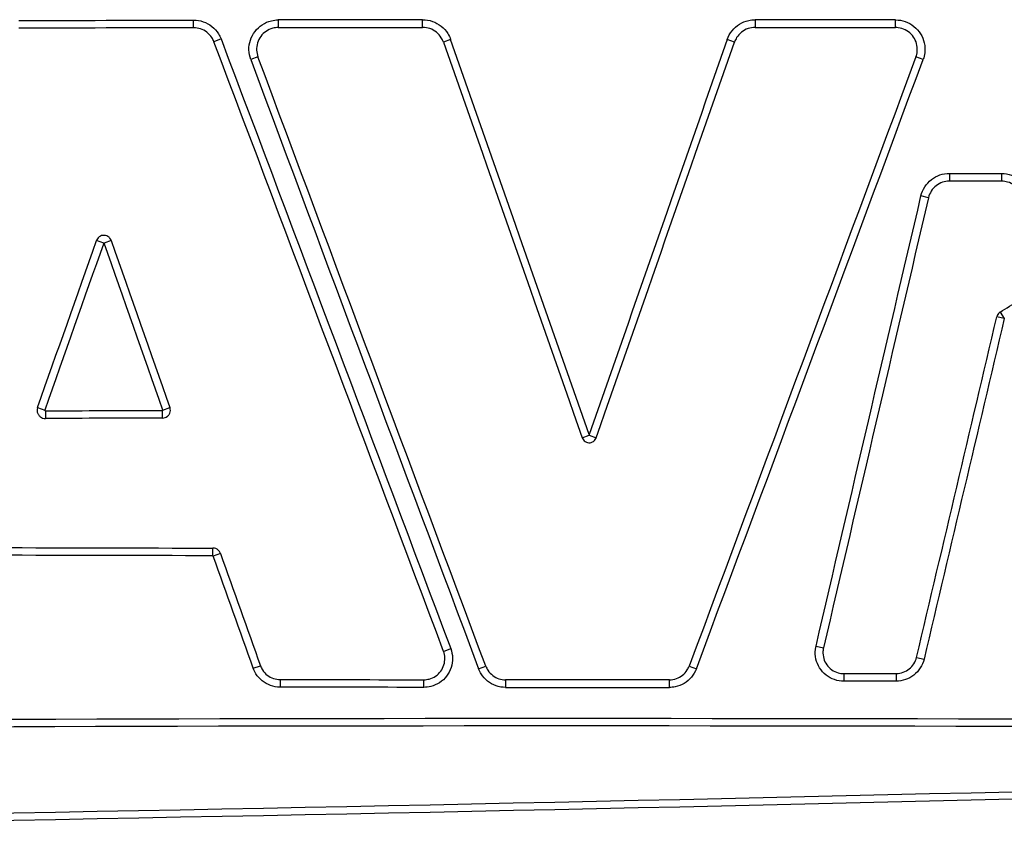
# Model space of a CAD drawing. Units: millimetres. Extents: x -1485 to 0, y 0 to 1050.
# Drawn here: x -993 to -986, y 376 to 382 of the extents above; entities that cross this region are included whole.
import ezdxf

# ---------------------------------------------------------------- set-up
doc = ezdxf.new("R2010")
doc.units = ezdxf.units.MM
doc.header["$LTSCALE"] = 5
doc.layers.get('0').update_dxf_attribs({"lineweight": 25})

msp = doc.modelspace()

# ---------------------------------------------------------------- linework, layer by layer
at = {"linetype": 'Continuous'}
for p, q in [((-991.45884, 381.92974), (-991.45884, 381.98268)), ((-990.87472, 381.98392), (-990.87472, 381.93098)), ((-989.8791, 381.93241), (-989.8791, 381.98534)), ((-987.58435, 381.98532), (-987.58435, 381.93239)), ((-986.61627, 381.93099), (-986.61627, 381.98393)), ((-991.26964, 381.85221), (-991.31925, 381.83348)), ((-989.68606, 381.84871), (-989.73601, 381.83113)), ((-987.72749, 381.83093), (-987.77747, 381.84844)), ((-991.01507, 381.72847), (-991.06454, 381.71004)), ((-986.42633, 381.71033), (-986.47583, 381.72868)), ((-986.24464, 380.92433), (-986.24464, 380.87137)), ((-985.88393, 380.87052), (-985.88393, 380.92348)), ((-986.38939, 380.7568), (-986.44101, 380.7689)), ((-992.07922, 380.44329), (-992.12928, 380.46079)), ((-992.02708, 380.46075), (-992.07685, 380.44329)), ((-985.89488, 379.96719), (-985.86628, 379.92284)), ((-985.8666, 379.9224), (-985.91797, 379.93442)), ((-992.53513, 379.30889), (-992.48505, 379.29139)), ((-991.67376, 379.23592), (-991.67381, 379.28891)), ((-991.67206, 379.29139), (-991.62229, 379.30886)), ((-992.48106, 379.28577), (-992.48101, 379.23277)), ((-988.77803, 379.10006), (-988.72961, 379.1171)), ((-988.72961, 379.12194), (-988.72961, 379.1171)), ((-988.72961, 379.1171), (-988.68116, 379.10012)), ((-991.32597, 378.28577), (-991.32601, 378.33857)), ((-991.27349, 378.30144), (-991.32322, 378.28382)), ((-987.16519, 377.66119), (-987.11359, 377.64909)), ((-989.73503, 377.62589), (-989.68545, 377.64461)), ((-991.04761, 377.50917), (-990.99787, 377.52679)), ((-989.49279, 377.50545), (-989.44328, 377.5239)), ((-988.04029, 377.52411), (-987.99076, 377.50574)), ((-986.47167, 377.58378), (-986.42028, 377.57175)), ((-986.97272, 377.47219), (-986.97267, 377.41941)), ((-986.61101, 377.42036), (-986.61106, 377.47314)), ((-990.8629, 377.43138), (-990.8629, 377.3786)), ((-989.87088, 377.3772), (-989.87088, 377.42997)), ((-989.30723, 377.42956), (-989.30723, 377.37678)), ((-988.17642, 377.37678), (-988.17642, 377.42956))]:
    msp.add_line(p, q, dxfattribs=at)
for points in [[(-992.66498, 381.97918), (-992.26295, 381.98056), (-991.86091, 381.98173), (-991.45884, 381.98268)], [(-989.8791, 381.98534), (-990.21098, 381.98501), (-990.54286, 381.98454), (-990.87472, 381.98392)], [(-986.61627, 381.98393), (-986.93896, 381.98453), (-987.26165, 381.985), (-987.58435, 381.98532)], [(-991.45884, 381.92974), (-991.86091, 381.92878), (-992.26295, 381.92761), (-992.66498, 381.92623)], [(-990.87472, 381.93098), (-990.54286, 381.9316), (-990.21098, 381.93208), (-989.8791, 381.93241)], [(-987.58435, 381.93239), (-987.26165, 381.93206), (-986.93896, 381.9316), (-986.61627, 381.93099)], [(-989.73503, 377.62589), (-990.26171, 379.02888), (-990.7898, 380.43145), (-991.31925, 381.83348)], [(-991.26964, 381.85221), (-990.7402, 380.45017), (-990.21212, 379.0476), (-989.68545, 377.64461)], [(-989.73601, 381.83113), (-989.41612, 380.92096), (-989.09679, 380.01059), (-988.77803, 379.10006)], [(-988.72961, 379.12194), (-989.04786, 380.03104), (-989.36668, 380.93997), (-989.68606, 381.84871)], [(-987.77747, 381.84844), (-988.09541, 380.93979), (-988.4128, 380.03094), (-988.72961, 379.12194)], [(-988.68116, 379.10012), (-988.36384, 380.01056), (-988.04594, 380.92085), (-987.72749, 381.83093)], [(-991.06454, 381.71004), (-990.54197, 380.30798), (-990.01804, 378.90641), (-989.49279, 377.50545)], [(-989.44328, 377.5239), (-989.96855, 378.92485), (-990.49249, 380.32642), (-991.01507, 381.72847)], [(-986.47583, 381.72868), (-986.99597, 380.32663), (-987.51747, 378.92506), (-988.04029, 377.52411)], [(-987.99076, 377.50574), (-987.46795, 378.9067), (-986.94646, 380.30827), (-986.42633, 381.71033)], [(-986.24464, 380.92433), (-986.1244, 380.92407), (-986.00417, 380.92379), (-985.88393, 380.92348)], [(-985.88393, 380.87052), (-986.00417, 380.87082), (-986.1244, 380.8711), (-986.24464, 380.87137)], [(-987.16519, 377.66119), (-986.92446, 378.69721), (-986.68307, 379.73313), (-986.44101, 380.7689)], [(-986.38939, 380.7568), (-986.63145, 379.72103), (-986.87285, 378.68512), (-987.11359, 377.64909)], [(-992.53513, 379.30889), (-992.39975, 379.69281), (-992.26446, 380.07678), (-992.12928, 380.46079)], [(-992.07922, 380.44329), (-992.2144, 380.05928), (-992.34968, 379.67531), (-992.48505, 379.29139)], [(-991.67206, 379.29139), (-991.80709, 379.67532), (-991.94202, 380.05929), (-992.07685, 380.44329)], [(-992.02708, 380.46075), (-991.89225, 380.07675), (-991.75732, 379.69278), (-991.62229, 379.30886)], [(-986.47167, 377.58378), (-986.28673, 378.36722), (-986.10216, 379.15077), (-985.91797, 379.93442)], [(-985.8666, 379.9224), (-986.05079, 379.13875), (-986.23535, 378.35519), (-986.42028, 377.57175)], [(-992.48106, 379.28577), (-992.21199, 379.28691), (-991.9429, 379.28796), (-991.67381, 379.28891)], [(-991.67376, 379.23592), (-991.94285, 379.23496), (-992.21194, 379.23391), (-992.48101, 379.23277)], [(-992.82856, 378.34198), (-992.32774, 378.34051), (-991.82689, 378.33937), (-991.32601, 378.33857)], [(-991.32597, 378.28577), (-991.82685, 378.28658), (-992.32771, 378.28771), (-992.82852, 378.28917)], [(-991.04761, 377.50917), (-991.13953, 377.76737), (-991.2314, 378.02559), (-991.32322, 378.28382)], [(-991.27349, 378.30144), (-991.18166, 378.04321), (-991.08979, 377.78499), (-990.99787, 377.52679)], [(-986.97272, 377.47219), (-986.85217, 377.47249), (-986.73161, 377.47281), (-986.61106, 377.47314)], [(-990.8629, 377.43138), (-990.53224, 377.43077), (-990.20156, 377.4303), (-989.87088, 377.42997)], [(-988.17642, 377.42956), (-988.55336, 377.42937), (-988.93029, 377.42937), (-989.30723, 377.42956)], [(-986.61101, 377.42036), (-986.73156, 377.42003), (-986.85212, 377.41971), (-986.97267, 377.41941)], [(-989.87088, 377.3772), (-990.20156, 377.37752), (-990.53224, 377.37799), (-990.8629, 377.3786)], [(-989.30723, 377.37678), (-988.93029, 377.3766), (-988.55336, 377.3766), (-988.17642, 377.37678)], [(-979.42012, 377.07142), (-985.44713, 377.1216), (-991.47511, 377.12393), (-997.50407, 377.07839)], [(-997.50406, 377.13147), (-991.46562, 377.17702), (-985.42759, 377.17462), (-979.38997, 377.12426)], [(-997.86883, 376.42959), (-991.74195, 376.51297), (-985.61617, 376.64553), (-979.49148, 376.82726)], [(-979.49224, 376.7744), (-985.61609, 376.59278), (-991.741, 376.46024), (-997.86696, 376.37679)]]:
    msp.add_open_spline(points, degree=3, dxfattribs=at)
for points, knots in [([(-991.45884, 381.98268), (-991.43627, 381.98273), (-991.41337, 381.97889), (-991.37072, 381.96404), (-991.35038, 381.95284), (-991.31505, 381.92471), (-991.29957, 381.9074), (-991.28041, 381.87691), (-991.27438, 381.86477), (-991.26964, 381.85221)], [0, 0, 0, 0, 0.2786264, 0.2786264, 0.5572537, 0.5572537, 0.8358646, 0.8358646, 1, 1, 1, 1]), ([(-991.06454, 381.71004), (-991.07247, 381.73133), (-991.07684, 381.75428), (-991.07772, 381.79971), (-991.07425, 381.82281), (-991.06004, 381.86597), (-991.04912, 381.88662), (-991.02143, 381.92265), (-991.00428, 381.93852), (-990.96623, 381.96335), (-990.9448, 381.97265), (-990.90708, 381.98191), (-990.89084, 381.98389), (-990.87472, 381.98392)], [0, 0, 0, 0, 0.1752894, 0.1752894, 0.3505783, 0.3505783, 0.5258746, 0.5258746, 0.7011786, 0.7011786, 0.8764853, 0.8764853, 1, 1, 1, 1]), ([(-989.8791, 381.98534), (-989.85622, 381.98537), (-989.83303, 381.98144), (-989.78984, 381.96634), (-989.76925, 381.95496), (-989.7335, 381.92641), (-989.71784, 381.90885), (-989.69768, 381.87669), (-989.69106, 381.86294), (-989.68606, 381.84871)], [0, 0, 0, 0, 0.2736873, 0.2736873, 0.5473745, 0.5473745, 0.8210636, 0.8210636, 1, 1, 1, 1]), ([(-987.77747, 381.84844), (-987.76991, 381.87003), (-987.75852, 381.89062), (-987.72997, 381.92637), (-987.71241, 381.94202), (-987.67364, 381.9663), (-987.65189, 381.97527), (-987.61478, 381.98364), (-987.59952, 381.98534), (-987.58435, 381.98532)], [0, 0, 0, 0, 0.2733981, 0.2733981, 0.546797, 0.546797, 0.8201837, 0.8201837, 1, 1, 1, 1]), ([(-986.61627, 381.98393), (-986.59355, 381.98389), (-986.57052, 381.97993), (-986.52768, 381.9648), (-986.50726, 381.95344), (-986.47183, 381.92499), (-986.45633, 381.90751), (-986.43231, 381.86893), (-986.42347, 381.8473), (-986.41358, 381.80294), (-986.41239, 381.77961), (-986.41695, 381.74114), (-986.42076, 381.72534), (-986.42633, 381.71033)], [0, 0, 0, 0, 0.1754369, 0.1754369, 0.3508734, 0.3508734, 0.5263166, 0.5263166, 0.7017625, 0.7017625, 0.8772046, 0.8772046, 1, 1, 1, 1]), ([(-991.31925, 381.83348), (-991.32298, 381.84338), (-991.32781, 381.85293), (-991.34262, 381.87579), (-991.35421, 381.8884), (-991.38056, 381.90879), (-991.39567, 381.91686), (-991.42665, 381.92717), (-991.44285, 381.92978), (-991.45884, 381.92974)], [0, 0, 0, 0, 0.1764255, 0.1764255, 0.4547398, 0.4547398, 0.7330566, 0.7330566, 1, 1, 1, 1]), ([(-990.87472, 381.93098), (-990.88768, 381.93096), (-990.90074, 381.92923), (-990.92948, 381.92153), (-990.94518, 381.91432), (-990.97293, 381.89538), (-990.98536, 381.88339), (-991.00527, 381.85633), (-991.01303, 381.84089), (-991.02287, 381.80876), (-991.02508, 381.79163), (-991.02377, 381.75909), (-991.02058, 381.74325), (-991.01507, 381.72847)], [0, 0, 0, 0, 0.1349964, 0.1349964, 0.3101486, 0.3101486, 0.485307, 0.485307, 0.6604673, 0.6604673, 0.8356231, 0.8356231, 1, 1, 1, 1]), ([(-989.73601, 381.83113), (-989.73966, 381.84151), (-989.74447, 381.85154), (-989.75922, 381.87528), (-989.77079, 381.88834), (-989.79721, 381.90959), (-989.81244, 381.91808), (-989.84459, 381.92945), (-989.86196, 381.93242), (-989.8791, 381.93241)], [0, 0, 0, 0, 0.1769301, 0.1769301, 0.450302, 0.450302, 0.7236642, 0.7236642, 1, 1, 1, 1]), ([(-987.58435, 381.93239), (-987.60124, 381.9324), (-987.61836, 381.92952), (-987.65032, 381.91839), (-987.66559, 381.90997), (-987.69212, 381.88885), (-987.70374, 381.87586), (-987.71878, 381.85193), (-987.72375, 381.84161), (-987.72749, 381.83093)], [0, 0, 0, 0, 0.2719875, 0.2719875, 0.5450336, 0.5450336, 0.8180794, 0.8180794, 1, 1, 1, 1]), ([(-986.47583, 381.72868), (-986.47386, 381.73398), (-986.47219, 381.7394), (-986.46681, 381.76119), (-986.46554, 381.77842), (-986.46873, 381.81187), (-986.47323, 381.82855), (-986.48731, 381.85905), (-986.49708, 381.8733), (-986.52047, 381.89743), (-986.5344, 381.90764), (-986.56446, 381.92266), (-986.58099, 381.92769), (-986.60382, 381.93058), (-986.61005, 381.93098), (-986.61627, 381.93099)], [0, 0, 0, 0, 0.0586219, 0.0586219, 0.2340265, 0.2340265, 0.4094365, 0.4094365, 0.5848555, 0.5848555, 0.7602822, 0.7602822, 0.9357114, 0.9357114, 1, 1, 1, 1]), ([(-986.44101, 380.7689), (-986.43588, 380.79083), (-986.4269, 380.81218), (-986.40272, 380.85017), (-986.38718, 380.86734), (-986.35178, 380.89519), (-986.33143, 380.90625), (-986.28919, 380.92068), (-986.26676, 380.92438), (-986.24464, 380.92433)], [0, 0, 0, 0, 0.2511368, 0.2511368, 0.5022741, 0.5022741, 0.7534033, 0.7534033, 1, 1, 1, 1]), ([(-985.88393, 380.92348), (-985.86151, 380.92343), (-985.83878, 380.9195), (-985.79649, 380.90454), (-985.77635, 380.89331), (-985.74139, 380.8652), (-985.7261, 380.84794), (-985.70242, 380.80984), (-985.69371, 380.78848), (-985.68397, 380.74469), (-985.68282, 380.72165), (-985.68636, 380.69197), (-985.68766, 380.68459), (-985.68937, 380.67733)], [0, 0, 0, 0, 0.1876634, 0.1876634, 0.3753261, 0.3753261, 0.5629991, 0.5629991, 0.750671, 0.750671, 0.9383289, 0.9383289, 1, 1, 1, 1]), ([(-986.24464, 380.87137), (-986.26117, 380.8714), (-986.27794, 380.8686), (-986.30924, 380.85774), (-986.32421, 380.84952), (-986.3502, 380.82887), (-986.3616, 380.81616), (-986.37917, 380.78827), (-986.38566, 380.77274), (-986.38939, 380.7568)], [0, 0, 0, 0, 0.2501269, 0.2501269, 0.5012492, 0.5012492, 0.7523549, 0.7523549, 1, 1, 1, 1]), ([(-985.74073, 380.68935), (-985.73883, 380.69745), (-985.73762, 380.70574), (-985.7361, 380.73051), (-985.73792, 380.74739), (-985.74692, 380.77915), (-985.75423, 380.79447), (-985.77324, 380.82146), (-985.7852, 380.8335), (-985.81207, 380.85268), (-985.82735, 380.86008), (-985.85637, 380.8685), (-985.87022, 380.87049), (-985.88393, 380.87052)], [0, 0, 0, 0, 0.0941377, 0.0941377, 0.2815868, 0.2815868, 0.4690504, 0.4690504, 0.6565349, 0.6565349, 0.8440346, 0.8440346, 1, 1, 1, 1]), ([(-992.02708, 380.46075), (-992.0271, 380.46081), (-992.02712, 380.46087), (-992.02917, 380.46664), (-992.03222, 380.47208), (-992.03983, 380.48152), (-992.0445, 380.48565), (-992.0548, 380.49203), (-992.06057, 380.49438), (-992.07241, 380.497), (-992.07864, 380.4973), (-992.09067, 380.49585), (-992.09665, 380.49408), (-992.10753, 380.48873), (-992.11259, 380.48508), (-992.12108, 380.47642), (-992.12464, 380.4713), (-992.12799, 380.46418), (-992.12868, 380.4625), (-992.12928, 380.46079)], [0, 0, 0, 0, 0.0014308, 0.0014308, 0.1382517, 0.1382517, 0.2750706, 0.2750706, 0.4119019, 0.4119019, 0.5487558, 0.5487558, 0.6856326, 0.6856326, 0.8225227, 0.8225227, 0.9594102, 0.9594102, 1, 1, 1, 1]), ([(-992.07685, 380.44329), (-992.07689, 380.44342), (-992.07696, 380.44355), (-992.07714, 380.44377), (-992.07725, 380.44386), (-992.07749, 380.44401), (-992.07762, 380.44407), (-992.07789, 380.44413), (-992.07804, 380.44413), (-992.07832, 380.4441), (-992.07846, 380.44406), (-992.07871, 380.44394), (-992.07883, 380.44385), (-992.07902, 380.44365), (-992.07911, 380.44354), (-992.07918, 380.44337), (-992.0792, 380.44333), (-992.07922, 380.44329)], [0, 0, 0, 0, 0.1368545, 0.1368545, 0.2737085, 0.2737085, 0.4105721, 0.4105721, 0.5474567, 0.5474567, 0.6843633, 0.6843633, 0.8212832, 0.8212832, 0.9582019, 0.9582019, 1, 1, 1, 1]), ([(-985.89488, 379.96719), (-985.85257, 379.99454), (-985.80972, 380.02108), (-985.72206, 380.07304), (-985.67721, 380.09842), (-985.55477, 380.16449), (-985.47619, 380.20347), (-985.39641, 380.23965)], [0, 0, 0, 0, 0.265804, 0.265804, 0.5376095, 0.5376095, 1, 1, 1, 1]), ([(-985.89488, 379.96719), (-985.89647, 379.96616), (-985.89801, 379.96504), (-985.90415, 379.96008), (-985.90823, 379.95545), (-985.9144, 379.94546), (-985.91665, 379.94001), (-985.91797, 379.93442)], [0, 0, 0, 0, 0.1381108, 0.1381108, 0.578618, 0.578618, 1, 1, 1, 1]), ([(-985.86628, 379.92284), (-985.86635, 379.92279), (-985.86641, 379.92274), (-985.86651, 379.92261), (-985.86655, 379.92254), (-985.86658, 379.92244), (-985.86659, 379.92242), (-985.8666, 379.9224)], [0, 0, 0, 0, 0.4387454, 0.4387454, 0.8774899, 0.8774899, 1, 1, 1, 1]), ([(-992.53513, 379.30889), (-992.53547, 379.30792), (-992.53579, 379.30694), (-992.53787, 379.29981), (-992.53864, 379.29328), (-992.53797, 379.28051), (-992.53652, 379.2741), (-992.53166, 379.26227), (-992.52818, 379.25669), (-992.51968, 379.24714), (-992.51455, 379.24304), (-992.50337, 379.23684), (-992.49717, 379.23466), (-992.48761, 379.23303), (-992.48431, 379.23275), (-992.48101, 379.23277)], [0, 0, 0, 0, 0.0281391, 0.0281391, 0.204553, 0.204553, 0.3809319, 0.3809319, 0.5572802, 0.5572802, 0.7336223, 0.7336223, 0.9099851, 0.9099851, 1, 1, 1, 1]), ([(-992.48505, 379.29139), (-992.48521, 379.29094), (-992.48529, 379.29046), (-992.4853, 379.28952), (-992.48521, 379.28904), (-992.4849, 379.28815), (-992.48467, 379.28773), (-992.48408, 379.28699), (-992.48372, 379.28666), (-992.48292, 379.28616), (-992.48247, 379.28598), (-992.4817, 379.2858), (-992.48138, 379.28577), (-992.48106, 379.28577)], [0, 0, 0, 0, 0.1763575, 0.1763575, 0.3527166, 0.3527166, 0.5290483, 0.5290483, 0.7053677, 0.7053677, 0.881701, 0.881701, 1, 1, 1, 1]), ([(-991.67381, 379.28891), (-991.6736, 379.28891), (-991.67339, 379.28895), (-991.673, 379.28909), (-991.67281, 379.28919), (-991.67249, 379.28946), (-991.67234, 379.28962), (-991.67212, 379.28997), (-991.67204, 379.29017), (-991.67195, 379.29058), (-991.67194, 379.29079), (-991.67198, 379.29113), (-991.67202, 379.29126), (-991.67206, 379.29139)], [0, 0, 0, 0, 0.177193, 0.177193, 0.3543853, 0.3543853, 0.5315887, 0.5315887, 0.7087878, 0.7087878, 0.8859665, 0.8859665, 1, 1, 1, 1]), ([(-991.67376, 379.23592), (-991.66774, 379.23594), (-991.66165, 379.23698), (-991.65018, 379.24096), (-991.64466, 379.244), (-991.63506, 379.25164), (-991.63086, 379.25633), (-991.62433, 379.26671), (-991.62192, 379.27254), (-991.61919, 379.28449), (-991.61884, 379.29079), (-991.62, 379.30095), (-991.62093, 379.30499), (-991.62229, 379.30886)], [0, 0, 0, 0, 0.1736701, 0.1736701, 0.3507255, 0.3507255, 0.5277906, 0.5277906, 0.7048494, 0.7048494, 0.8818862, 0.8818862, 1, 1, 1, 1]), ([(-988.77803, 379.10006), (-988.77616, 379.09472), (-988.77336, 379.08962), (-988.76629, 379.08068), (-988.7619, 379.07673), (-988.7522, 379.07059), (-988.74675, 379.06831), (-988.73556, 379.06573), (-988.72966, 379.06538), (-988.71825, 379.06665), (-988.71257, 379.06828), (-988.70222, 379.07325), (-988.6974, 379.07666), (-988.68928, 379.08478), (-988.68586, 379.0896), (-988.68253, 379.09651), (-988.68179, 379.0983), (-988.68116, 379.10012)], [0, 0, 0, 0, 0.1346174, 0.1346174, 0.2712481, 0.2712481, 0.4078738, 0.4078738, 0.5444949, 0.5444949, 0.6811135, 0.6811135, 0.817733, 0.817733, 0.9543563, 0.9543563, 1, 1, 1, 1]), ([(-991.27349, 378.30144), (-991.27355, 378.30159), (-991.2736, 378.30174), (-991.2758, 378.30776), (-991.27899, 378.31334), (-991.28692, 378.323), (-991.29177, 378.32721), (-991.30246, 378.3337), (-991.30843, 378.33606), (-991.3183, 378.33815), (-991.32216, 378.33856), (-991.32601, 378.33857)], [0, 0, 0, 0, 0.0070062, 0.0070062, 0.2821047, 0.2821047, 0.5571792, 0.5571792, 0.8322508, 0.8322508, 1, 1, 1, 1]), ([(-991.32322, 378.28382), (-991.32333, 378.28413), (-991.3235, 378.28443), (-991.32391, 378.28494), (-991.32416, 378.28516), (-991.32472, 378.2855), (-991.32503, 378.28563), (-991.32555, 378.28575), (-991.32576, 378.28577), (-991.32597, 378.28577)], [0, 0, 0, 0, 0.2750638, 0.2750638, 0.5501279, 0.5501279, 0.8251873, 0.8251873, 1, 1, 1, 1]), ([(-986.97267, 377.41941), (-986.99474, 377.41936), (-987.01712, 377.42311), (-987.05879, 377.43761), (-987.07867, 377.44856), (-987.1132, 377.47605), (-987.12833, 377.49296), (-987.15181, 377.53032), (-987.16049, 377.55129), (-987.17029, 377.59433), (-987.17154, 377.61699), (-987.16818, 377.6464), (-987.1669, 377.65385), (-987.16519, 377.66119)], [0, 0, 0, 0, 0.1873447, 0.1873447, 0.374688, 0.374688, 0.5620544, 0.5620544, 0.7494434, 0.7494434, 0.936841, 0.936841, 1, 1, 1, 1]), ([(-989.68545, 377.64461), (-989.67767, 377.62387), (-989.67336, 377.60151), (-989.67239, 377.55722), (-989.67573, 377.53469), (-989.68948, 377.49258), (-989.70009, 377.47242), (-989.727, 377.43724), (-989.74369, 377.42173), (-989.78073, 377.39744), (-989.8016, 377.38833), (-989.83868, 377.37915), (-989.85484, 377.37718), (-989.87088, 377.3772)], [0, 0, 0, 0, 0.174842, 0.174842, 0.3496832, 0.3496832, 0.5245355, 0.5245355, 0.6993854, 0.6993854, 0.8742186, 0.8742186, 1, 1, 1, 1]), ([(-989.87088, 377.42997), (-989.85841, 377.42996), (-989.84583, 377.43159), (-989.81808, 377.43891), (-989.80289, 377.44581), (-989.77602, 377.46401), (-989.76397, 377.47555), (-989.74464, 377.50161), (-989.73709, 377.51649), (-989.72748, 377.54749), (-989.72528, 377.56403), (-989.72644, 377.59575), (-989.72957, 377.61136), (-989.73503, 377.62589)], [0, 0, 0, 0, 0.1342059, 0.1342059, 0.3088598, 0.3088598, 0.4835307, 0.4835307, 0.6582236, 0.6582236, 0.8329317, 0.8329317, 1, 1, 1, 1]), ([(-987.11359, 377.64909), (-987.1154, 377.6413), (-987.11656, 377.63333), (-987.11805, 377.60924), (-987.11628, 377.59273), (-987.10749, 377.56165), (-987.10036, 377.54666), (-987.08178, 377.52024), (-987.07008, 377.50846), (-987.0438, 377.48968), (-987.02886, 377.48244), (-987.00022, 377.47411), (-986.9864, 377.47216), (-986.97272, 377.47219)], [0, 0, 0, 0, 0.0923891, 0.0923891, 0.279567, 0.279567, 0.4667645, 0.4667645, 0.653972, 0.653972, 0.8411725, 0.8411725, 1, 1, 1, 1]), ([(-990.99787, 377.52679), (-990.99417, 377.5164), (-990.98924, 377.50637), (-990.97454, 377.4836), (-990.96338, 377.47142), (-990.93801, 377.45171), (-990.92344, 377.44391), (-990.8937, 377.43395), (-990.87821, 377.43141), (-990.8629, 377.43138)], [0, 0, 0, 0, 0.1885214, 0.1885214, 0.4634805, 0.4634805, 0.7384121, 0.7384121, 1, 1, 1, 1]), ([(-989.44328, 377.5239), (-989.43951, 377.51384), (-989.43459, 377.50414), (-989.41976, 377.48155), (-989.40835, 377.4693), (-989.3825, 377.44954), (-989.36768, 377.44176), (-989.33778, 377.43201), (-989.32241, 377.42957), (-989.30723, 377.42956)], [0, 0, 0, 0, 0.1836223, 0.1836223, 0.4621335, 0.4621335, 0.7406152, 0.7406152, 1, 1, 1, 1]), ([(-988.17642, 377.42956), (-988.16022, 377.42957), (-988.14379, 377.43236), (-988.11314, 377.44308), (-988.0985, 377.45118), (-988.07307, 377.47148), (-988.06193, 377.48397), (-988.04809, 377.50606), (-988.04371, 377.51493), (-988.04029, 377.52411)], [0, 0, 0, 0, 0.276948, 0.276948, 0.555019, 0.555019, 0.8330997, 0.8330997, 1, 1, 1, 1]), ([(-986.61106, 377.47314), (-986.59506, 377.47319), (-986.57886, 377.47598), (-986.54861, 377.48663), (-986.53416, 377.49466), (-986.50908, 377.51477), (-986.4981, 377.52712), (-986.48137, 377.55394), (-986.47524, 377.56866), (-986.47167, 377.58378)], [0, 0, 0, 0, 0.2511968, 0.2511968, 0.503636, 0.503636, 0.7560598, 0.7560598, 1, 1, 1, 1]), ([(-986.42028, 377.57175), (-986.42534, 377.55034), (-986.43416, 377.52951), (-986.45786, 377.49245), (-986.47308, 377.47571), (-986.50772, 377.44859), (-986.52761, 377.43784), (-986.56846, 377.42398), (-986.58987, 377.42042), (-986.61101, 377.42036)], [0, 0, 0, 0, 0.2525222, 0.2525222, 0.5050461, 0.5050461, 0.7575429, 0.7575429, 1, 1, 1, 1]), ([(-990.8629, 377.3786), (-990.88489, 377.37864), (-990.90717, 377.38248), (-990.94863, 377.39711), (-990.96839, 377.40811), (-991.00267, 377.43563), (-991.01768, 377.45255), (-991.03672, 377.48314), (-991.0429, 377.49594), (-991.04761, 377.50917)], [0, 0, 0, 0, 0.2752085, 0.2752085, 0.5504179, 0.5504179, 0.8256126, 0.8256126, 1, 1, 1, 1]), ([(-989.30723, 377.37678), (-989.32942, 377.37679), (-989.35191, 377.38063), (-989.39378, 377.39534), (-989.41373, 377.40641), (-989.44838, 377.43415), (-989.46354, 377.4512), (-989.48227, 377.48119), (-989.48816, 377.49312), (-989.49279, 377.50545)], [0, 0, 0, 0, 0.2786928, 0.2786928, 0.557385, 0.557385, 0.8360887, 0.8360887, 1, 1, 1, 1]), ([(-987.99076, 377.50574), (-987.99852, 377.48495), (-988.00997, 377.46521), (-988.03838, 377.4311), (-988.05573, 377.41627), (-988.09382, 377.39349), (-988.1151, 377.38523), (-988.14983, 377.37814), (-988.16316, 377.37679), (-988.17642, 377.37678)], [0, 0, 0, 0, 0.2784012, 0.2784012, 0.5568042, 0.5568042, 0.8351754, 0.8351754, 1, 1, 1, 1])]:
    msp.add_open_spline(points, degree=3, knots=knots, dxfattribs=at)

doc.saveas('drawing.dxf')
